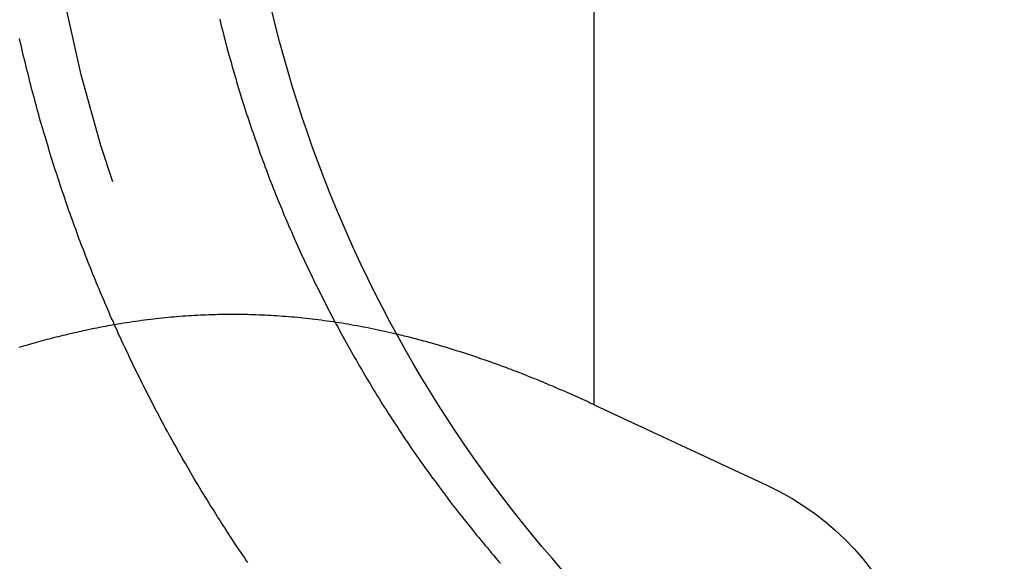
# Model space of a CAD drawing. Extents: x 0 to 1476, y -135 to 582.
# Drawn here: x 1450 to 1454, y 494 to 497 of the extents above; entities that cross this region are included whole.
import ezdxf

# ---------------------------------------------------------------- set-up
doc = ezdxf.new("R2010")
doc.units = 0
doc.header["$LTSCALE"] = 20
doc.linetypes.add('AUSGEZOGEN', pattern=[0])
doc.linetypes.add('VERDECKT', pattern=[0.375, 0.25, -0.125])
doc.layers.get('0').update_dxf_attribs({"linetype": 'AUSGEZOGEN'})
doc.layers.add('STEMPEL', color=3, linetype='AUSGEZOGEN')

# ---------------------------------------------------------------- blocks, each defined once
blk = doc.blocks.new('A$CE74BD4DA')
at = {"color": 3, "linetype": 'AUSGEZOGEN', "extrusion": (-2e-16, 1, -2e-16)}
for q in [(111.4286019535975, 31.99177868403854), (112.119979349616, 27.89693856573911)]:
    blk.add_line((111.4286019535975, 28.2193331401778), q, dxfattribs=at)
at = {"color": 3}
for points in [[(110.046, 27.5894, -6.13728e-15), (110.038, 27.6007, -6.13922e-15), (110.031, 27.612, -6.14112e-15), (110.023, 27.6233, -6.14299e-15), (110.015, 27.6347, -6.14482e-15), (110.008, 27.6461, -6.14661e-15), (110, 27.6575, -6.14837e-15), (109.992, 27.6689, -6.15009e-15), (109.985, 27.6804, -6.15181e-15), (109.977, 27.6918, -6.15357e-15), (109.97, 27.7033, -6.15537e-15), (109.962, 27.7148, -6.15721e-15), (109.955, 27.7263, -6.15908e-15), (109.947, 27.7378, -6.16098e-15), (109.94, 27.7494, -6.16292e-15), (109.933, 27.7609, -6.16489e-15), (109.925, 27.7725, -6.16689e-15), (109.918, 27.7841, -6.16892e-15), (109.911, 27.7957, -6.17098e-15), (109.903, 27.8073, -6.17307e-15), (109.896, 27.819, -6.17519e-15), (109.889, 27.8306, -6.17734e-15), (109.882, 27.8423, -6.17951e-15), (109.875, 27.854, -6.18171e-15), (109.868, 27.8657, -6.18393e-15), (109.86, 27.8774, -6.18618e-15), (109.853, 27.8891, -6.18845e-15), (109.846, 27.9008, -6.19074e-15), (109.839, 27.9125, -6.19305e-15), (109.832, 27.9243, -6.19538e-15), (109.825, 27.936, -6.19774e-15), (109.819, 27.9478, -6.20011e-15), (109.812, 27.9596, -6.20249e-15), (109.805, 27.9714, -6.2049e-15), (109.798, 27.9832, -6.20732e-15), (109.791, 27.995, -6.20975e-15), (109.784, 28.0068, -6.2122e-15), (109.778, 28.0186, -6.21466e-15), (109.771, 28.0304, -6.21714e-15), (109.764, 28.0423, -6.21962e-15), (109.758, 28.0541, -6.22212e-15), (109.751, 28.066, -6.22463e-15), (109.744, 28.0778, -6.22714e-15), (109.738, 28.0897, -6.22966e-15), (109.731, 28.1015, -6.23219e-15), (109.725, 28.1134, -6.23473e-15), (109.718, 28.1253, -6.23727e-15), (109.712, 28.1372, -6.23982e-15), (109.706, 28.149, -6.24236e-15), (109.699, 28.1609, -6.24492e-15), (109.693, 28.1728, -6.24747e-15), (109.687, 28.1847, -6.25002e-15), (109.68, 28.1966, -6.25258e-15), (109.674, 28.2085, -6.25513e-15), (109.668, 28.2204, -6.25768e-15), (109.662, 28.2323, -6.26023e-15), (109.656, 28.2442, -6.26278e-15), (109.65, 28.2561, -6.26532e-15), (109.643, 28.268, -6.26786e-15), (109.637, 28.2799, -6.27039e-15), (109.631, 28.2918, -6.27291e-15), (109.625, 28.3037, -6.27542e-15), (109.62, 28.3156, -6.27793e-15), (109.614, 28.3275, -6.28043e-15), (109.608, 28.3394, -6.28291e-15), (109.602, 28.3513, -6.28539e-15), (109.596, 28.3632, -6.28785e-15), (109.59, 28.3751, -6.2903e-15), (109.585, 28.387, -6.29273e-15), (109.579, 28.3989, -6.29515e-15), (109.573, 28.4108, -6.29756e-15), (109.568, 28.4226, -6.29995e-15), (109.562, 28.4345, -6.30232e-15), (109.556, 28.4464, -6.30467e-15), (109.551, 28.4582, -6.307e-15), (109.545, 28.4701, -6.30931e-15), (109.54, 28.4819, -6.3116e-15), (109.534, 28.4938, -6.31387e-15), (109.529, 28.5056, -6.31612e-15), (109.524, 28.5174, -6.31834e-15), (109.518, 28.5292, -6.32054e-15), (109.513, 28.5411, -6.32271e-15), (109.508, 28.5529, -6.32486e-15), (109.502, 28.5647, -6.32698e-15), (109.497, 28.5764, -6.32907e-15), (109.492, 28.5882, -6.33113e-15), (109.487, 28.6, -6.33316e-15), (109.482, 28.6117, -6.33517e-15), (109.477, 28.6235, -6.33714e-15), (109.472, 28.6352, -6.33907e-15), (109.467, 28.6469, -6.34098e-15), (109.462, 28.6586, -6.34285e-15), (109.457, 28.6703, -6.34468e-15), (109.452, 28.682, -6.34648e-15), (109.447, 28.6937, -6.34824e-15), (109.442, 28.7054, -6.34997e-15), (109.438, 28.717, -6.35169e-15), (109.433, 28.7287, -6.35345e-15), (109.428, 28.7405, -6.35525e-15), (109.423, 28.7522, -6.35708e-15), (109.419, 28.764, -6.35896e-15), (109.414, 28.7759, -6.36087e-15), (109.409, 28.7878, -6.36281e-15), (109.405, 28.7997, -6.36479e-15), (109.4, 28.8116, -6.36681e-15), (109.395, 28.8236, -6.36886e-15), (109.391, 28.8356, -6.37095e-15), (109.386, 28.8476, -6.37306e-15), (109.381, 28.8597, -6.37522e-15), (109.377, 28.8718, -6.3774e-15), (109.372, 28.8839, -6.37962e-15), (109.368, 28.8961, -6.38187e-15), (109.363, 28.9083, -6.38416e-15), (109.359, 28.9205, -6.38647e-15), (109.354, 28.9327, -6.38881e-15), (109.35, 28.945, -6.39119e-15), (109.346, 28.9573, -6.39359e-15), (109.341, 28.9696, -6.39603e-15), (109.337, 28.982, -6.39849e-15), (109.332, 28.9944, -6.40099e-15), (109.328, 29.0068, -6.40351e-15), (109.324, 29.0193, -6.40605e-15), (109.319, 29.0317, -6.40863e-15), (109.315, 29.0442, -6.41123e-15), (109.311, 29.0567, -6.41386e-15), (109.307, 29.0693, -6.41652e-15), (109.302, 29.0819, -6.4192e-15), (109.298, 29.0945, -6.4219e-15), (109.294, 29.1071, -6.42463e-15), (109.29, 29.1197, -6.42739e-15), (109.286, 29.1324, -6.43017e-15), (109.282, 29.1451, -6.43297e-15), (109.277, 29.1578, -6.43579e-15), (109.273, 29.1706, -6.43864e-15), (109.269, 29.1833, -6.44151e-15), (109.265, 29.1961, -6.4444e-15), (109.261, 29.2089, -6.44731e-15), (109.257, 29.2218, -6.45025e-15), (109.253, 29.2346, -6.4532e-15), (109.25, 29.2475, -6.45617e-15), (109.246, 29.2604, -6.45917e-15), (109.242, 29.2733, -6.46218e-15), (109.238, 29.2863, -6.46521e-15), (109.234, 29.2992, -6.46825e-15), (109.23, 29.3122, -6.47132e-15), (109.227, 29.3252, -6.4744e-15), (109.223, 29.3382, -6.4775e-15), (109.219, 29.3512, -6.48062e-15), (109.215, 29.3643, -6.48375e-15), (109.212, 29.3774, -6.4869e-15), (109.208, 29.3905, -6.49006e-15), (109.204, 29.4036, -6.49324e-15), (109.201, 29.4167, -6.49643e-15), (109.197, 29.4298, -6.49963e-15), (109.194, 29.443, -6.50285e-15), (109.19, 29.4561, -6.50608e-15), (109.187, 29.4693, -6.50932e-15), (109.183, 29.4825, -6.51258e-15), (109.18, 29.4958, -6.51584e-15), (109.176, 29.509, -6.51912e-15), (109.173, 29.5222, -6.52241e-15), (109.17, 29.5355, -6.52571e-15), (109.166, 29.5488, -6.52902e-15), (109.163, 29.5621, -6.53233e-15), (109.16, 29.5754, -6.53566e-15), (109.157, 29.5887, -6.53899e-15), (109.153, 29.602, -6.54233e-15), (109.15, 29.6153, -6.54568e-15), (109.147, 29.6287, -6.54904e-15), (109.144, 29.642, -6.5524e-15), (109.141, 29.6554, -6.55577e-15), (109.138, 29.6688, -6.55915e-15), (109.135, 29.6822, -6.56253e-15)], [(109.934, 29.7592, -6.61036e-15), (109.937, 29.7458, -6.60769e-15), (109.94, 29.7325, -6.605e-15), (109.944, 29.7192, -6.60228e-15), (109.947, 29.706, -6.59953e-15), (109.95, 29.6927, -6.59677e-15), (109.954, 29.6795, -6.59398e-15), (109.957, 29.6663, -6.59116e-15), (109.961, 29.6531, -6.58833e-15), (109.964, 29.6399, -6.58549e-15), (109.968, 29.6267, -6.58262e-15), (109.971, 29.6136, -6.57974e-15), (109.975, 29.6004, -6.57685e-15), (109.979, 29.5873, -6.57394e-15), (109.982, 29.5742, -6.57103e-15), (109.986, 29.5612, -6.5681e-15), (109.99, 29.5481, -6.56516e-15), (109.994, 29.5351, -6.56222e-15), (109.998, 29.5221, -6.55927e-15), (110.001, 29.5091, -6.55632e-15), (110.005, 29.4962, -6.55337e-15), (110.009, 29.4832, -6.55041e-15), (110.013, 29.4703, -6.54745e-15), (110.017, 29.4575, -6.5445e-15), (110.021, 29.4446, -6.54155e-15), (110.025, 29.4318, -6.5386e-15), (110.029, 29.419, -6.53565e-15), (110.033, 29.4062, -6.53272e-15), (110.037, 29.3934, -6.52979e-15), (110.041, 29.3807, -6.52687e-15), (110.046, 29.368, -6.52396e-15), (110.05, 29.3553, -6.52106e-15), (110.054, 29.3427, -6.51818e-15), (110.058, 29.3301, -6.51531e-15), (110.062, 29.3175, -6.51246e-15), (110.067, 29.305, -6.50962e-15), (110.071, 29.2924, -6.50681e-15), (110.075, 29.2799, -6.50401e-15), (110.08, 29.2675, -6.50124e-15), (110.084, 29.2551, -6.49849e-15), (110.088, 29.2427, -6.49576e-15), (110.093, 29.2303, -6.49306e-15), (110.097, 29.218, -6.49039e-15), (110.102, 29.2057, -6.48774e-15), (110.106, 29.1934, -6.48512e-15), (110.111, 29.1812, -6.48254e-15), (110.115, 29.169, -6.47999e-15), (110.12, 29.1568, -6.47747e-15), (110.124, 29.1447, -6.47499e-15), (110.129, 29.1326, -6.47254e-15), (110.133, 29.1206, -6.47013e-15), (110.138, 29.1085, -6.46776e-15), (110.143, 29.0966, -6.46544e-15), (110.147, 29.0846, -6.46315e-15), (110.152, 29.0727, -6.46091e-15), (110.157, 29.0609, -6.45871e-15), (110.162, 29.049, -6.45656e-15), (110.166, 29.0373, -6.45445e-15), (110.171, 29.0255, -6.4524e-15), (110.176, 29.0138, -6.45039e-15), (110.181, 29.0021, -6.4484e-15), (110.186, 28.9904, -6.44637e-15), (110.19, 28.9787, -6.44428e-15), (110.195, 28.967, -6.44215e-15), (110.2, 28.9552, -6.43997e-15), (110.205, 28.9435, -6.43774e-15), (110.21, 28.9317, -6.43547e-15), (110.216, 28.9199, -6.43316e-15), (110.221, 28.9082, -6.43081e-15), (110.226, 28.8964, -6.42842e-15), (110.231, 28.8845, -6.42598e-15), (110.236, 28.8727, -6.42352e-15), (110.242, 28.8609, -6.42101e-15), (110.247, 28.849, -6.41848e-15), (110.252, 28.8372, -6.4159e-15), (110.258, 28.8253, -6.4133e-15), (110.263, 28.8135, -6.41067e-15), (110.269, 28.8016, -6.40801e-15), (110.274, 28.7897, -6.40532e-15), (110.28, 28.7778, -6.40261e-15), (110.286, 28.7659, -6.39987e-15), (110.291, 28.754, -6.3971e-15), (110.297, 28.7421, -6.39432e-15), (110.303, 28.7302, -6.39151e-15), (110.308, 28.7183, -6.38869e-15), (110.314, 28.7064, -6.38584e-15), (110.32, 28.6945, -6.38298e-15), (110.326, 28.6825, -6.38011e-15), (110.332, 28.6706, -6.37722e-15), (110.338, 28.6587, -6.37432e-15), (110.344, 28.6467, -6.3714e-15), (110.35, 28.6348, -6.36848e-15), (110.356, 28.6229, -6.36555e-15), (110.362, 28.611, -6.36261e-15), (110.368, 28.599, -6.35967e-15), (110.374, 28.5871, -6.35672e-15), (110.381, 28.5752, -6.35377e-15), (110.387, 28.5633, -6.35082e-15), (110.393, 28.5513, -6.34786e-15), (110.4, 28.5394, -6.34491e-15), (110.406, 28.5275, -6.34196e-15), (110.412, 28.5156, -6.33901e-15), (110.419, 28.5037, -6.33607e-15), (110.425, 28.4918, -6.33314e-15), (110.432, 28.4799, -6.33021e-15), (110.438, 28.468, -6.32729e-15), (110.445, 28.4561, -6.32438e-15), (110.452, 28.4443, -6.32149e-15), (110.458, 28.4324, -6.3186e-15), (110.465, 28.4206, -6.31574e-15), (110.472, 28.4087, -6.31288e-15), (110.479, 28.3969, -6.31005e-15), (110.485, 28.385, -6.30723e-15), (110.492, 28.3732, -6.30444e-15), (110.499, 28.3614, -6.30166e-15), (110.506, 28.3496, -6.29891e-15), (110.513, 28.3378, -6.29618e-15), (110.52, 28.3261, -6.29348e-15), (110.527, 28.3143, -6.2908e-15), (110.534, 28.3025, -6.28816e-15), (110.541, 28.2908, -6.28554e-15), (110.548, 28.2791, -6.28295e-15), (110.555, 28.2674, -6.28039e-15), (110.562, 28.2557, -6.27787e-15), (110.57, 28.244, -6.27539e-15), (110.577, 28.2323, -6.27294e-15), (110.584, 28.2207, -6.27052e-15), (110.592, 28.2091, -6.26815e-15), (110.599, 28.1975, -6.26582e-15), (110.606, 28.1859, -6.26352e-15), (110.614, 28.1743, -6.26127e-15), (110.621, 28.1627, -6.25907e-15), (110.629, 28.1512, -6.25691e-15), (110.636, 28.1397, -6.2548e-15), (110.644, 28.1282, -6.25274e-15), (110.651, 28.1167, -6.25072e-15), (110.659, 28.1053, -6.24874e-15), (110.666, 28.0938, -6.24671e-15), (110.674, 28.0824, -6.24464e-15), (110.682, 28.071, -6.24251e-15), (110.69, 28.0597, -6.24034e-15), (110.697, 28.0483, -6.23813e-15), (110.705, 28.037, -6.23587e-15), (110.713, 28.0257, -6.23356e-15), (110.721, 28.0145, -6.23122e-15), (110.729, 28.0032, -6.22883e-15), (110.737, 27.992, -6.22641e-15), (110.744, 27.9808, -6.22395e-15), (110.752, 27.9696, -6.22145e-15), (110.76, 27.9585, -6.21892e-15), (110.768, 27.9474, -6.21636e-15), (110.776, 27.9363, -6.21376e-15), (110.784, 27.9252, -6.21114e-15), (110.793, 27.9141, -6.20848e-15), (110.801, 27.9031, -6.2058e-15), (110.809, 27.8921, -6.20309e-15), (110.817, 27.8812, -6.20036e-15), (110.825, 27.8702, -6.1976e-15), (110.833, 27.8593, -6.19482e-15), (110.842, 27.8485, -6.19202e-15), (110.85, 27.8376, -6.18919e-15), (110.858, 27.8268, -6.18636e-15), (110.866, 27.816, -6.1835e-15), (110.875, 27.8052, -6.18063e-15), (110.883, 27.7945, -6.17774e-15), (110.891, 27.7838, -6.17484e-15), (110.9, 27.7731, -6.17193e-15), (110.908, 27.7625, -6.16901e-15), (110.917, 27.7519, -6.16608e-15), (110.925, 27.7413, -6.16315e-15), (110.934, 27.7308, -6.1602e-15), (110.942, 27.7203, -6.15726e-15), (110.95, 27.7098, -6.15431e-15), (110.959, 27.6993, -6.15135e-15), (110.968, 27.6889, -6.1484e-15), (110.976, 27.6785, -6.14545e-15), (110.985, 27.6682, -6.1425e-15), (110.993, 27.6579, -6.13955e-15), (111.002, 27.6476, -6.13661e-15), (111.01, 27.6374, -6.13367e-15), (111.019, 27.6271, -6.13075e-15), (111.028, 27.617, -6.12783e-15), (111.036, 27.6068, -6.12492e-15), (111.045, 27.5967, -6.12202e-15), (111.054, 27.5867, -6.11914e-15)], [(109.514, 28.5389, -6.3e-15), (109.505, 28.5374, -6.3e-15), (109.496, 28.5358, -6.3e-15), (109.487, 28.5342, -6.3e-15), (109.478, 28.5326, -6.3e-15), (109.469, 28.5309, -6.3e-15), (109.461, 28.5292, -6.3e-15), (109.452, 28.5275, -6.3e-15), (109.443, 28.5258, -6.3e-15), (109.434, 28.524, -6.3e-15), (109.425, 28.5222, -6.3e-15), (109.416, 28.5203, -6.3e-15), (109.407, 28.5185, -6.3e-15), (109.398, 28.5166, -6.3e-15), (109.389, 28.5146, -6.3e-15), (109.38, 28.5127, -6.3e-15), (109.371, 28.5107, -6.3e-15), (109.362, 28.5087, -6.3e-15), (109.353, 28.5066, -6.3e-15), (109.344, 28.5045, -6.3e-15), (109.335, 28.5024, -6.3e-15), (109.326, 28.5003, -6.3e-15), (109.317, 28.4981, -6.3e-15), (109.308, 28.4959, -6.3e-15), (109.299, 28.4937, -6.3e-15), (109.289, 28.4914, -6.3e-15), (109.28, 28.4891, -6.3e-15), (109.271, 28.4868, -6.3e-15), (109.262, 28.4844, -6.3e-15), (109.253, 28.4821, -6.3e-15), (109.244, 28.4796, -6.3e-15), (109.235, 28.4772, -6.3e-15), (109.225, 28.4747, -6.3e-15), (109.216, 28.4722, -6.3e-15), (109.207, 28.4696, -6.3e-15), (109.198, 28.4671, -6.3e-15), (109.188, 28.4645, -6.3e-15), (109.179, 28.4618, -6.3e-15), (109.17, 28.4591, -6.3e-15), (109.161, 28.4564, -6.3e-15), (109.151, 28.4537, -6.3e-15), (109.142, 28.4509, -6.3e-15), (109.132, 28.4481, -6.3e-15)], [(111.429, 28.2193, -6.3e-15), (111.419, 28.2236, -6.3e-15), (111.41, 28.2278, -6.3e-15), (111.401, 28.232, -6.3e-15), (111.392, 28.2361, -6.3e-15), (111.383, 28.2402, -6.3e-15), (111.374, 28.2443, -6.3e-15), (111.365, 28.2484, -6.3e-15), (111.356, 28.2524, -6.3e-15), (111.347, 28.2564, -6.3e-15), (111.339, 28.2603, -6.3e-15), (111.33, 28.2643, -6.3e-15), (111.321, 28.2682, -6.3e-15), (111.312, 28.2721, -6.3e-15), (111.303, 28.2759, -6.3e-15), (111.294, 28.2798, -6.3e-15), (111.285, 28.2835, -6.3e-15), (111.277, 28.2873, -6.3e-15), (111.268, 28.2911, -6.3e-15), (111.259, 28.2948, -6.3e-15), (111.25, 28.2984, -6.3e-15), (111.242, 28.3021, -6.3e-15), (111.233, 28.3057, -6.3e-15), (111.224, 28.3093, -6.3e-15), (111.216, 28.3129, -6.3e-15), (111.207, 28.3164, -6.3e-15), (111.199, 28.32, -6.3e-15), (111.19, 28.3234, -6.3e-15), (111.181, 28.3269, -6.3e-15), (111.173, 28.3303, -6.3e-15), (111.164, 28.3337, -6.3e-15), (111.156, 28.3371, -6.3e-15), (111.147, 28.3405, -6.3e-15), (111.139, 28.3438, -6.3e-15), (111.13, 28.3471, -6.3e-15), (111.122, 28.3504, -6.3e-15), (111.113, 28.3536, -6.3e-15), (111.105, 28.3568, -6.3e-15), (111.097, 28.36, -6.3e-15), (111.088, 28.3632, -6.3e-15), (111.08, 28.3664, -6.3e-15), (111.071, 28.3695, -6.3e-15), (111.063, 28.3726, -6.3e-15), (111.055, 28.3756, -6.3e-15), (111.046, 28.3787, -6.3e-15), (111.038, 28.3817, -6.3e-15), (111.03, 28.3847, -6.3e-15), (111.022, 28.3876, -6.3e-15), (111.013, 28.3906, -6.3e-15), (111.005, 28.3935, -6.3e-15), (110.997, 28.3964, -6.3e-15), (110.989, 28.3992, -6.3e-15), (110.98, 28.4021, -6.3e-15), (110.972, 28.4049, -6.3e-15), (110.964, 28.4077, -6.3e-15), (110.956, 28.4104, -6.3e-15), (110.948, 28.4132, -6.3e-15), (110.94, 28.4159, -6.3e-15), (110.932, 28.4186, -6.3e-15), (110.923, 28.4212, -6.3e-15), (110.915, 28.4239, -6.3e-15), (110.907, 28.4265, -6.3e-15), (110.899, 28.4291, -6.3e-15), (110.891, 28.4316, -6.3e-15), (110.883, 28.4342, -6.3e-15), (110.875, 28.4367, -6.3e-15), (110.867, 28.4392, -6.3e-15), (110.859, 28.4417, -6.3e-15), (110.851, 28.4441, -6.3e-15), (110.843, 28.4466, -6.3e-15), (110.835, 28.449, -6.3e-15), (110.827, 28.4513, -6.3e-15), (110.819, 28.4537, -6.3e-15), (110.811, 28.456, -6.3e-15), (110.803, 28.4583, -6.3e-15), (110.796, 28.4606, -6.3e-15), (110.788, 28.4629, -6.3e-15), (110.78, 28.4651, -6.3e-15), (110.772, 28.4673, -6.3e-15), (110.764, 28.4695, -6.3e-15), (110.756, 28.4717, -6.3e-15), (110.748, 28.4738, -6.3e-15), (110.741, 28.4759, -6.3e-15), (110.733, 28.478, -6.3e-15), (110.725, 28.4801, -6.3e-15), (110.717, 28.4822, -6.3e-15), (110.709, 28.4842, -6.3e-15), (110.701, 28.4862, -6.3e-15), (110.694, 28.4882, -6.3e-15), (110.686, 28.4902, -6.3e-15), (110.678, 28.4921, -6.3e-15), (110.67, 28.494, -6.3e-15), (110.663, 28.4959, -6.3e-15), (110.655, 28.4978, -6.3e-15), (110.647, 28.4997, -6.3e-15), (110.64, 28.5015, -6.3e-15)]]:
    blk.add_polyline3d(points, dxfattribs=at)
at = {"color": 1}
blk.add_polyline3d([(110.64, 28.5015, -6.3e-15), (110.627, 28.5044, -6.30214e-15), (110.615, 28.5072, -6.30424e-15), (110.603, 28.5099, -6.30628e-15), (110.591, 28.5126, -6.30828e-15), (110.578, 28.5153, -6.31023e-15), (110.566, 28.5179, -6.31214e-15), (110.554, 28.5204, -6.31399e-15), (110.542, 28.5229, -6.3158e-15), (110.53, 28.5253, -6.31756e-15), (110.518, 28.5277, -6.31928e-15), (110.506, 28.53, -6.32094e-15), (110.494, 28.5323, -6.32257e-15), (110.482, 28.5345, -6.32414e-15), (110.469, 28.5367, -6.32567e-15), (110.457, 28.5388, -6.32715e-15), (110.445, 28.5408, -6.32859e-15), (110.434, 28.5428, -6.32998e-15), (110.422, 28.5448, -6.33132e-15), (110.41, 28.5467, -6.33262e-15), (110.398, 28.5485, -6.33387e-15), (110.386, 28.5503, -6.33507e-15), (110.374, 28.552, -6.33623e-15), (110.362, 28.5537, -6.33735e-15), (110.35, 28.5553, -6.33842e-15), (110.338, 28.5569, -6.33944e-15), (110.326, 28.5584, -6.34042e-15), (110.314, 28.5599, -6.34135e-15), (110.303, 28.5613, -6.34224e-15), (110.291, 28.5627, -6.34309e-15), (110.279, 28.564, -6.34388e-15), (110.267, 28.5652, -6.34464e-15), (110.255, 28.5665, -6.34534e-15), (110.244, 28.5676, -6.34601e-15), (110.232, 28.5687, -6.34663e-15), (110.22, 28.5698, -6.3472e-15), (110.208, 28.5708, -6.34773e-15), (110.196, 28.5717, -6.34821e-15), (110.185, 28.5726, -6.34865e-15), (110.173, 28.5735, -6.34905e-15), (110.161, 28.5743, -6.3494e-15), (110.149, 28.575, -6.34971e-15), (110.138, 28.5757, -6.34997e-15), (110.126, 28.5763, -6.35019e-15), (110.114, 28.5769, -6.35036e-15), (110.103, 28.5775, -6.35049e-15), (110.091, 28.5779, -6.35057e-15), (110.079, 28.5784, -6.35061e-15), (110.067, 28.5788, -6.35061e-15), (110.056, 28.5791, -6.35056e-15), (110.044, 28.5794, -6.35047e-15), (110.032, 28.5796, -6.35033e-15), (110.021, 28.5798, -6.35015e-15), (110.009, 28.5799, -6.34992e-15), (109.997, 28.58, -6.34965e-15), (109.986, 28.58, -6.34934e-15), (109.974, 28.58, -6.34898e-15), (109.962, 28.5799, -6.34858e-15), (109.951, 28.5798, -6.34813e-15), (109.939, 28.5796, -6.34764e-15), (109.927, 28.5794, -6.3471e-15), (109.915, 28.5791, -6.34652e-15), (109.904, 28.5788, -6.3459e-15), (109.892, 28.5784, -6.34523e-15), (109.88, 28.578, -6.34452e-15), (109.869, 28.5775, -6.34376e-15), (109.857, 28.577, -6.34295e-15), (109.845, 28.5764, -6.34211e-15), (109.833, 28.5757, -6.34121e-15), (109.822, 28.575, -6.34028e-15), (109.81, 28.5743, -6.3393e-15), (109.798, 28.5735, -6.33827e-15), (109.787, 28.5727, -6.3372e-15), (109.775, 28.5718, -6.33608e-15), (109.763, 28.5708, -6.33492e-15), (109.751, 28.5698, -6.33371e-15), (109.739, 28.5688, -6.33246e-15), (109.728, 28.5677, -6.33117e-15), (109.716, 28.5665, -6.32982e-15), (109.704, 28.5653, -6.32844e-15), (109.692, 28.5641, -6.327e-15), (109.68, 28.5628, -6.32553e-15), (109.669, 28.5614, -6.324e-15), (109.657, 28.56, -6.32243e-15), (109.645, 28.5585, -6.32082e-15), (109.633, 28.557, -6.31916e-15), (109.621, 28.5554, -6.31745e-15), (109.609, 28.5538, -6.3157e-15), (109.597, 28.5521, -6.3139e-15), (109.586, 28.5504, -6.31205e-15), (109.574, 28.5486, -6.31016e-15), (109.562, 28.5468, -6.30822e-15), (109.55, 28.5449, -6.30624e-15), (109.538, 28.543, -6.3042e-15), (109.526, 28.541, -6.30213e-15), (109.514, 28.5389, -6.3e-15)], dxfattribs=at)
at = {"color": 1, "linetype": 'VERDECKT', "extrusion": (0, -2e-16, -1)}
blk.add_arc((-115.2000000000002, 30.99999999999875), 5.99999999999999, 270, 2.29e-13, dxfattribs=at)
at = {"color": 3, "linetype": 'AUSGEZOGEN', "extrusion": (0, -2e-16, -1)}
for centre, radius, start, end in [((-115.2000000000002, 30.99999999999875), 5.199999999999989, 270, 2.672e-13), ((-111.6550992617012, 26.89999999999879), 1.10000000000001, 115.0000000000002, 203.544865103031)]:
    blk.add_arc(centre, radius, start, end, dxfattribs=at)

msp = doc.modelspace()

# ---------------------------------------------------------------- block references
at = {"layer": 'STEMPEL'}
msp.add_blockref('A$CE74BD4DA', (1340.501182437759, 466.7582757105828), dxfattribs=at)

doc.saveas('drawing.dxf')
